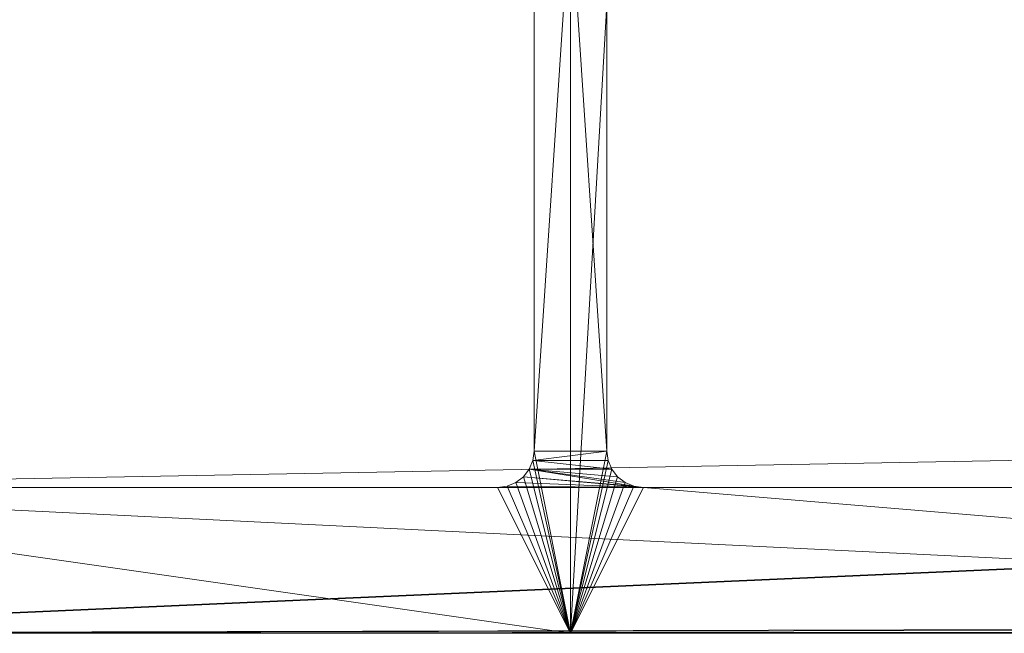
# Model space of a CAD drawing. Units: metres. Extents: x -1.71 to -0.71, y 0.57 to 1.57.
# Drawn here: x -1.68 to -1.65, y 0.57 to 0.59 of the extents above; entities that cross this region are included whole.
import ezdxf

# ---------------------------------------------------------------- set-up
doc = ezdxf.new("R2010")
doc.units = ezdxf.units.M
doc.header["$MEASUREMENT"] = 0
doc.layers.add('Mobilier 2D', color=7, linetype='Continuous')
doc.layers.add('Mobilier 3D', color=7, linetype='Continuous')

# ---------------------------------------------------------------- blocks, each defined once
blk = doc.blocks.new('c713ffad-c0f1-4ebc-ba0b-af8f22d4f589')
at = {"layer": 'Mobilier 2D'}
mesh = blk.add_polyface(dxfattribs=at)
corners = [(0.998371, -0.04847), (0.980371, -0.005156), (0.025516, -0.005156), (0.003516, -0.955356), (0.998371, -0.962156), (0.004266, -0.021462), (0.00996, -0.0116), (0.003516, -0.030156), (0.986065, -1.004406), (1.002371, -0.983156), (1.001621, -0.021462), (0.025516, -1.005156), (0.006463, -0.994156), (0.014516, -1.002209), (0.986065, -0.005906), (0.995927, -0.0116), (0.999424, -0.994156), (0.003516, -0.980156)]
mesh.append_faces([[corners[k] for k in face] for face in [(5, 2, 6), (11, 12, 13), (14, 10, 15), (9, 8, 16)]], dxfattribs={"vtx0": -1})
mesh.append_faces([[corners[k] for k in face] for face in [(0, 3, 4), (4, 8, 9)]], dxfattribs={"vtx0": -1, "vtx1": -1})
mesh.append_faces([[corners[k] for k in face] for face in [(0, 2, 7), (4, 3, 11)]], dxfattribs={"vtx0": -1, "vtx1": -1, "vtx2": -1})
mesh.append_faces([[corners[k] for k in face] for face in [(0, 1, 2), (4, 11, 8), (11, 17, 12), (0, 7, 3), (11, 3, 17)]], dxfattribs={"vtx0": -1, "vtx2": -1})
mesh.append_faces([[corners[k] for k in face] for face in [(0, 10, 1), (14, 1, 10), (5, 7, 2)]], dxfattribs={"vtx1": -1, "vtx2": -1})
at = {"layer": 'Mobilier 3D', "color": 1, "linetype": 'Continuous', "lineweight": 0}
mesh = blk.add_polyface(dxfattribs=at)
corners = [(0.993099, -0.014428, 0.316622), (0.998371, -0.027156, 0.316622), (0.997758, -0.022497, 0.316622), (0.998371, -0.983156, 0.316622), (0.007516, -0.027156, 0.316622), (0.007516, -0.983156, 0.316622), (0.025516, -1.001156, 0.316622), (0.009928, -0.992156, 0.316622), (0.012788, -0.995884, 0.316622), (0.025516, -0.009156, 0.316622), (0.016516, -0.011568, 0.316622), (0.016516, -0.998745, 0.316622), (0.020857, -1.000543, 0.316622), (0.009928, -0.018156, 0.316622), (0.008129, -0.022497, 0.316622), (0.980371, -0.009156, 0.316622), (0.993099, -0.995884, 0.316622), (0.980371, -1.001156, 0.316622), (0.98503, -1.000543, 0.316622), (0.008129, -0.987815, 0.316622), (0.012788, -0.014428, 0.316622), (0.989371, -0.011568, 0.316622), (0.997758, -0.987815, 0.316622), (0.989371, -0.998745, 0.316622), (0.020857, -0.009769, 0.316622), (0.98503, -0.009769, 0.316622), (0.99596, -0.018156, 0.316622), (0.99596, -0.992156, 0.316622), (0.025516, -0.009156, 0.321622), (0.020857, -0.009769, 0.321622), (0.016516, -0.011568, 0.321622), (0.012788, -0.014428, 0.321622), (0.009928, -0.018156, 0.321622), (0.008129, -0.022497, 0.321622), (0.007516, -0.027156, 0.321622), (0.007516, -0.983156, 0.321622), (0.008129, -0.987815, 0.321622), (0.009928, -0.992156, 0.321622), (0.012788, -0.995884, 0.321622), (0.016516, -0.998745, 0.321622), (0.020857, -1.000543, 0.321622), (0.025516, -1.001156, 0.321622), (0.980371, -1.001156, 0.321622), (0.98503, -1.000543, 0.321622), (0.989371, -0.998745, 0.321622), (0.993099, -0.995884, 0.321622), (0.99596, -0.992156, 0.321622), (0.997758, -0.987815, 0.321622), (0.998371, -0.983156, 0.321622), (0.998371, -0.027156, 0.321622), (0.997758, -0.022497, 0.321622), (0.99596, -0.018156, 0.321622), (0.993099, -0.014428, 0.321622), (0.989371, -0.011568, 0.321622), (0.98503, -0.009769, 0.321622), (0.980371, -0.009156, 0.321622)]
mesh.append_faces([[corners[k] for k in face] for face in [(9, 28, 29, 24), (24, 29, 30, 10), (10, 30, 31, 20), (20, 31, 32, 13), (13, 32, 33, 14), (14, 33, 34, 4), (4, 34, 35, 5), (5, 35, 36, 19), (19, 36, 37, 7), (7, 37, 38, 8), (8, 38, 39, 11), (11, 39, 40, 12), (12, 40, 41, 6), (6, 41, 42, 17), (17, 42, 43, 18), (18, 43, 44, 23), (23, 44, 45, 16), (16, 45, 46, 27), (27, 46, 47, 22), (22, 47, 48, 3), (3, 48, 49, 1), (1, 49, 50, 2), (2, 50, 51, 26), (26, 51, 52, 0), (0, 52, 53, 21), (21, 53, 54, 25), (25, 54, 55, 15), (15, 55, 28, 9)]], dxfattribs={"color": 1})
mesh.append_faces([[corners[k] for k in face] for face in [(7, 5, 19), (13, 10, 20), (16, 18, 23), (0, 2, 26), (32, 34, 33), (53, 55, 54), (38, 40, 39)]], dxfattribs={"vtx0": -1, "color": 1})
mesh.append_faces([[corners[k] for k in face] for face in [(6, 8, 12), (9, 4, 15), (41, 48, 42), (52, 49, 53), (42, 45, 43)]], dxfattribs={"vtx0": -1, "vtx1": -1, "color": 1})
mesh.append_faces([[corners[k] for k in face] for face in [(9, 10, 4), (4, 1, 15), (16, 3, 17), (13, 4, 10), (3, 5, 6), (21, 15, 1), (6, 5, 7), (42, 48, 45), (28, 49, 34), (41, 37, 35), (53, 49, 55), (32, 30, 34), (41, 35, 48), (28, 34, 30)]], dxfattribs={"vtx0": -1, "vtx1": -1, "vtx2": -1, "color": 1})
mesh.append_faces([[corners[k] for k in face] for face in [(0, 1, 2), (3, 4, 5), (6, 7, 8), (16, 17, 18), (16, 22, 3), (3, 6, 17), (52, 50, 49), (48, 35, 34), (41, 38, 37)]], dxfattribs={"vtx0": -1, "vtx2": -1, "color": 1})
mesh.append_faces([[corners[k] for k in face] for face in [(3, 1, 4), (0, 21, 1), (41, 40, 38), (49, 48, 34), (48, 47, 45), (28, 55, 49)]], dxfattribs={"vtx1": -1, "vtx2": -1, "color": 1})
mesh.append_faces([[corners[k] for k in face] for face in [(8, 11, 12), (13, 14, 4), (9, 24, 10), (21, 25, 15), (16, 27, 22), (45, 44, 43), (30, 29, 28), (52, 51, 50), (37, 36, 35), (32, 31, 30), (47, 46, 45)]], dxfattribs={"vtx2": -1, "color": 1})
at = {"layer": 'Mobilier 3D', "color": 34, "linetype": 'Continuous', "lineweight": 0}
mesh = blk.add_polyface(dxfattribs=at)
corners = [(0.053516, -1.005156), (0.052516, -1.000156), (0.053516, -0.985156)]
mesh.append_faces([[corners[k] for k in face] for face in [(0, 1, 2)]], dxfattribs={"color": 34})
mesh = blk.add_polyface(dxfattribs=at)
corners = [(0.053516, -0.985156), (0.052516, -1.000156), (0.052516, -0.987902)]
mesh.append_faces([[corners[k] for k in face] for face in [(0, 1, 2)]], dxfattribs={"color": 34})
mesh = blk.add_polyface(dxfattribs=at)
corners = [(0.052516, -1.000156, 0.3105), (0.054516, -1.000156, 0.3105), (0.053516, -0.985156, 0.3105)]
mesh.append_faces([[corners[k] for k in face] for face in [(0, 1, 2)]], dxfattribs={"color": 34})
mesh = blk.add_polyface(dxfattribs=at)
corners = [(0.052516, -1.000156, 0.3105), (0.053516, -0.985156, 0.3105), (0.052516, -0.987902, 0.3105)]
mesh.append_faces([[corners[k] for k in face] for face in [(0, 1, 2)]], dxfattribs={"color": 34})
mesh = blk.add_polyface(dxfattribs=at)
corners = [(0.053516, -0.985156), (0.054516, -0.987902), (0.053516, -1.005156)]
mesh.append_faces([[corners[k] for k in face] for face in [(0, 1, 2)]], dxfattribs={"color": 34})
mesh = blk.add_polyface(dxfattribs=at)
corners = [(0.054516, -1.000156, 0.3105), (0.054516, -0.987902, 0.3105), (0.053516, -0.985156, 0.3105)]
mesh.append_faces([[corners[k] for k in face] for face in [(0, 1, 2)]], dxfattribs={"color": 34})
mesh = blk.add_polyface(dxfattribs=at)
corners = [(0.052516, -0.987902), (0.052516, -1.000156), (0.052516, -0.987902, 0.3105)]
mesh.append_faces([[corners[k] for k in face] for face in [(0, 1, 2)]], dxfattribs={"color": 34})
mesh = blk.add_polyface(dxfattribs=at)
corners = [(0.052516, -0.987902, 0.3105), (0.052516, -1.000156), (0.052516, -1.000156, 0.3105)]
mesh.append_faces([[corners[k] for k in face] for face in [(0, 1, 2)]], dxfattribs={"color": 34})
mesh = blk.add_polyface(dxfattribs=at)
corners = [(0.053516, -1.005156), (0.054516, -0.987902), (0.054516, -1.000156)]
mesh.append_faces([[corners[k] for k in face] for face in [(0, 1, 2)]], dxfattribs={"color": 34})
mesh = blk.add_polyface(dxfattribs=at)
corners = [(0.054516, -1.000156), (0.054516, -0.987902), (0.054516, -1.000156, 0.3105)]
mesh.append_faces([[corners[k] for k in face] for face in [(0, 1, 2)]], dxfattribs={"color": 34})
mesh = blk.add_polyface(dxfattribs=at)
corners = [(0.054516, -1.000156, 0.3105), (0.054516, -0.987902), (0.054516, -0.987902, 0.3105)]
mesh.append_faces([[corners[k] for k in face] for face in [(0, 1, 2)]], dxfattribs={"color": 34})
mesh = blk.add_polyface(dxfattribs=at)
corners = [(0.052516, -1.000156, 0.3105), (0.052516, -1.000156), (0.052482, -1.000415)]
mesh.append_faces([[corners[k] for k in face] for face in [(0, 1, 2)]], dxfattribs={"color": 34})
mesh = blk.add_polyface(dxfattribs=at)
corners = [(0.052516, -1.000156, 0.3105), (0.052482, -1.000415), (0.052482, -1.000415, 0.3105)]
mesh.append_faces([[corners[k] for k in face] for face in [(0, 1, 2)]], dxfattribs={"color": 34})
mesh = blk.add_polyface(dxfattribs=at)
corners = [(0.053516, -1.005156), (0.052482, -1.000415), (0.052516, -1.000156)]
mesh.append_faces([[corners[k] for k in face] for face in [(0, 1, 2)]], dxfattribs={"color": 34})
mesh = blk.add_polyface(dxfattribs=at)
corners = [(0.052482, -1.000415, 0.3105), (0.05455, -1.000415, 0.3105), (0.054516, -1.000156, 0.3105)]
mesh.append_faces([[corners[k] for k in face] for face in [(0, 1, 2)]], dxfattribs={"color": 34})
mesh = blk.add_polyface(dxfattribs=at)
corners = [(0.052482, -1.000415, 0.3105), (0.054516, -1.000156, 0.3105), (0.052516, -1.000156, 0.3105)]
mesh.append_faces([[corners[k] for k in face] for face in [(0, 1, 2)]], dxfattribs={"color": 34})
mesh = blk.add_polyface(dxfattribs=at)
corners = [(0.053516, -1.005156), (0.054516, -1.000156), (0.05455, -1.000415)]
mesh.append_faces([[corners[k] for k in face] for face in [(0, 1, 2)]], dxfattribs={"color": 34})
mesh = blk.add_polyface(dxfattribs=at)
corners = [(0.05455, -1.000415, 0.3105), (0.05455, -1.000415), (0.054516, -1.000156)]
mesh.append_faces([[corners[k] for k in face] for face in [(0, 1, 2)]], dxfattribs={"color": 34})
mesh = blk.add_polyface(dxfattribs=at)
corners = [(0.05455, -1.000415, 0.3105), (0.054516, -1.000156), (0.054516, -1.000156, 0.3105)]
mesh.append_faces([[corners[k] for k in face] for face in [(0, 1, 2)]], dxfattribs={"color": 34})
mesh = blk.add_polyface(dxfattribs=at)
corners = [(0.052482, -1.000415, 0.3105), (0.052482, -1.000415), (0.052382, -1.000656)]
mesh.append_faces([[corners[k] for k in face] for face in [(0, 1, 2)]], dxfattribs={"color": 34})
mesh = blk.add_polyface(dxfattribs=at)
corners = [(0.052482, -1.000415, 0.3105), (0.052382, -1.000656), (0.052382, -1.000656, 0.3105)]
mesh.append_faces([[corners[k] for k in face] for face in [(0, 1, 2)]], dxfattribs={"color": 34})
mesh = blk.add_polyface(dxfattribs=at)
corners = [(0.052382, -1.000656), (0.052482, -1.000415), (0.053516, -1.005156)]
mesh.append_faces([[corners[k] for k in face] for face in [(0, 1, 2)]], dxfattribs={"color": 34})
mesh = blk.add_polyface(dxfattribs=at)
corners = [(0.052382, -1.000656, 0.3105), (0.05465, -1.000656, 0.3105), (0.052482, -1.000415, 0.3105)]
mesh.append_faces([[corners[k] for k in face] for face in [(0, 1, 2)]], dxfattribs={"color": 34})
mesh = blk.add_polyface(dxfattribs=at)
corners = [(0.05465, -1.000656, 0.3105), (0.05455, -1.000415, 0.3105), (0.052482, -1.000415, 0.3105)]
mesh.append_faces([[corners[k] for k in face] for face in [(0, 1, 2)]], dxfattribs={"color": 34})
mesh = blk.add_polyface(dxfattribs=at)
corners = [(0.05455, -1.000415), (0.05465, -1.000656), (0.053516, -1.005156)]
mesh.append_faces([[corners[k] for k in face] for face in [(0, 1, 2)]], dxfattribs={"color": 34})
mesh = blk.add_polyface(dxfattribs=at)
corners = [(0.05465, -1.000656, 0.3105), (0.05465, -1.000656), (0.05455, -1.000415)]
mesh.append_faces([[corners[k] for k in face] for face in [(0, 1, 2)]], dxfattribs={"color": 34})
mesh = blk.add_polyface(dxfattribs=at)
corners = [(0.05465, -1.000656, 0.3105), (0.05455, -1.000415), (0.05455, -1.000415, 0.3105)]
mesh.append_faces([[corners[k] for k in face] for face in [(0, 1, 2)]], dxfattribs={"color": 34})
mesh = blk.add_polyface(dxfattribs=at)
corners = [(0.052223, -1.000863, 0.3105), (0.052223, -1.000863), (0.052016, -1.001022)]
mesh.append_faces([[corners[k] for k in face] for face in [(0, 1, 2)]], dxfattribs={"color": 34})
mesh = blk.add_polyface(dxfattribs=at)
corners = [(0.052223, -1.000863, 0.3105), (0.052016, -1.001022), (0.052016, -1.001022, 0.3105)]
mesh.append_faces([[corners[k] for k in face] for face in [(0, 1, 2)]], dxfattribs={"color": 34})
mesh = blk.add_polyface(dxfattribs=at)
corners = [(0.053516, -1.005156), (0.052016, -1.001022), (0.052223, -1.000863)]
mesh.append_faces([[corners[k] for k in face] for face in [(0, 1, 2)]], dxfattribs={"color": 34})
mesh = blk.add_polyface(dxfattribs=at)
corners = [(0.052016, -1.001022, 0.3105), (0.055516, -1.001156, 0.3105), (0.052223, -1.000863, 0.3105)]
mesh.append_faces([[corners[k] for k in face] for face in [(0, 1, 2)]], dxfattribs={"color": 34})
mesh = blk.add_polyface(dxfattribs=at)
corners = [(0.052382, -1.000656, 0.3105), (0.052382, -1.000656), (0.052223, -1.000863)]
mesh.append_faces([[corners[k] for k in face] for face in [(0, 1, 2)]], dxfattribs={"color": 34})
mesh = blk.add_polyface(dxfattribs=at)
corners = [(0.052382, -1.000656, 0.3105), (0.052223, -1.000863), (0.052223, -1.000863, 0.3105)]
mesh.append_faces([[corners[k] for k in face] for face in [(0, 1, 2)]], dxfattribs={"color": 34})
mesh = blk.add_polyface(dxfattribs=at)
corners = [(0.053516, -1.005156), (0.052223, -1.000863), (0.052382, -1.000656)]
mesh.append_faces([[corners[k] for k in face] for face in [(0, 1, 2)]], dxfattribs={"color": 34})
mesh = blk.add_polyface(dxfattribs=at)
corners = [(0.052223, -1.000863, 0.3105), (0.055257, -1.001122, 0.3105), (0.052382, -1.000656, 0.3105)]
mesh.append_faces([[corners[k] for k in face] for face in [(0, 1, 2)]], dxfattribs={"color": 34})
mesh = blk.add_polyface(dxfattribs=at)
corners = [(0.052223, -1.000863, 0.3105), (0.055516, -1.001156, 0.3105), (0.055257, -1.001122, 0.3105)]
mesh.append_faces([[corners[k] for k in face] for face in [(0, 1, 2)]], dxfattribs={"color": 34})
mesh = blk.add_polyface(dxfattribs=at)
corners = [(0.054809, -1.000863, 0.3105), (0.05465, -1.000656, 0.3105), (0.052382, -1.000656, 0.3105)]
mesh.append_faces([[corners[k] for k in face] for face in [(0, 1, 2)]], dxfattribs={"color": 34})
mesh = blk.add_polyface(dxfattribs=at)
corners = [(0.052382, -1.000656, 0.3105), (0.055257, -1.001122, 0.3105), (0.055016, -1.001022, 0.3105)]
mesh.append_faces([[corners[k] for k in face] for face in [(0, 1, 2)]], dxfattribs={"color": 34})
mesh = blk.add_polyface(dxfattribs=at)
corners = [(0.052382, -1.000656, 0.3105), (0.055016, -1.001022, 0.3105), (0.054809, -1.000863, 0.3105)]
mesh.append_faces([[corners[k] for k in face] for face in [(0, 1, 2)]], dxfattribs={"color": 34})
mesh = blk.add_polyface(dxfattribs=at)
corners = [(0.053516, -1.005156), (0.05465, -1.000656), (0.054809, -1.000863)]
mesh.append_faces([[corners[k] for k in face] for face in [(0, 1, 2)]], dxfattribs={"color": 34})
mesh = blk.add_polyface(dxfattribs=at)
corners = [(0.053516, -1.005156), (0.054809, -1.000863), (0.055016, -1.001022)]
mesh.append_faces([[corners[k] for k in face] for face in [(0, 1, 2)]], dxfattribs={"color": 34})
mesh = blk.add_polyface(dxfattribs=at)
corners = [(0.054809, -1.000863, 0.3105), (0.054809, -1.000863), (0.05465, -1.000656)]
mesh.append_faces([[corners[k] for k in face] for face in [(0, 1, 2)]], dxfattribs={"color": 34})
mesh = blk.add_polyface(dxfattribs=at)
corners = [(0.054809, -1.000863, 0.3105), (0.05465, -1.000656), (0.05465, -1.000656, 0.3105)]
mesh.append_faces([[corners[k] for k in face] for face in [(0, 1, 2)]], dxfattribs={"color": 34})
mesh = blk.add_polyface(dxfattribs=at)
corners = [(0.055016, -1.001022, 0.3105), (0.055016, -1.001022), (0.054809, -1.000863)]
mesh.append_faces([[corners[k] for k in face] for face in [(0, 1, 2)]], dxfattribs={"color": 34})
mesh = blk.add_polyface(dxfattribs=at)
corners = [(0.055016, -1.001022, 0.3105), (0.054809, -1.000863), (0.054809, -1.000863, 0.3105)]
mesh.append_faces([[corners[k] for k in face] for face in [(0, 1, 2)]], dxfattribs={"color": 34})
mesh = blk.add_polyface(dxfattribs=at)
corners = [(0.025516, -1.005156), (0.025516, -1.001156), (0.053516, -1.005156)]
mesh.append_faces([[corners[k] for k in face] for face in [(0, 1, 2)]], dxfattribs={"color": 34})
mesh = blk.add_polyface(dxfattribs=at)
corners = [(0.053516, -1.005156), (0.025516, -1.001156), (0.051516, -1.001156)]
mesh.append_faces([[corners[k] for k in face] for face in [(0, 1, 2)]], dxfattribs={"color": 34})
mesh = blk.add_polyface(dxfattribs=at)
corners = [(0.103516, -1.004956, 0.32), (0.103516, -1.001156, 0.32), (0.025516, -1.001156, 0.32)]
mesh.append_faces([[corners[k] for k in face] for face in [(0, 1, 2)]], dxfattribs={"color": 34})
mesh = blk.add_polyface(dxfattribs=at)
corners = [(0.025516, -1.005156, 0.32), (0.103516, -1.004956, 0.32), (0.025516, -1.001156, 0.32)]
mesh.append_faces([[corners[k] for k in face] for face in [(0, 1, 2)]], dxfattribs={"color": 34})
mesh = blk.add_polyface(dxfattribs=at)
corners = [(0.103516, -1.001156, 0.32), (0.103516, -1.001156, 0.3105), (0.025516, -1.001156, 0.32)]
mesh.append_faces([[corners[k] for k in face] for face in [(0, 1, 2)]], dxfattribs={"color": 34})
mesh = blk.add_polyface(dxfattribs=at)
corners = [(0.025516, -1.001156, 0.32), (0.103516, -1.001156, 0.3105), (0.096516, -1.001156, 0.3105)]
mesh.append_faces([[corners[k] for k in face] for face in [(0, 1, 2)]], dxfattribs={"color": 34})
mesh = blk.add_polyface(dxfattribs=at)
corners = [(0.051516, -1.001156), (0.025516, -1.001156), (0.051516, -1.001156, 0.3105)]
mesh.append_faces([[corners[k] for k in face] for face in [(0, 1, 2)]], dxfattribs={"color": 34})
mesh = blk.add_polyface(dxfattribs=at)
corners = [(0.051516, -1.001156, 0.3105), (0.025516, -1.001156), (0.025516, -1.001156, 0.32)]
mesh.append_faces([[corners[k] for k in face] for face in [(0, 1, 2)]], dxfattribs={"color": 34})
mesh = blk.add_polyface(dxfattribs=at)
corners = [(0.051516, -1.001156, 0.3105), (0.025516, -1.001156, 0.32), (0.055516, -1.001156, 0.3105)]
mesh.append_faces([[corners[k] for k in face] for face in [(0, 1, 2)]], dxfattribs={"color": 34})
mesh = blk.add_polyface(dxfattribs=at)
corners = [(0.055516, -1.001156, 0.3105), (0.025516, -1.001156, 0.32), (0.096516, -1.001156, 0.3105)]
mesh.append_faces([[corners[k] for k in face] for face in [(0, 1, 2)]], dxfattribs={"color": 34})
mesh = blk.add_polyface(dxfattribs=at)
corners = [(0.051775, -1.001122, 0.3105), (0.051775, -1.001122), (0.051516, -1.001156)]
mesh.append_faces([[corners[k] for k in face] for face in [(0, 1, 2)]], dxfattribs={"color": 34})
mesh = blk.add_polyface(dxfattribs=at)
corners = [(0.051775, -1.001122, 0.3105), (0.051516, -1.001156), (0.051516, -1.001156, 0.3105)]
mesh.append_faces([[corners[k] for k in face] for face in [(0, 1, 2)]], dxfattribs={"color": 34})
mesh = blk.add_polyface(dxfattribs=at)
corners = [(0.053516, -1.005156), (0.051516, -1.001156), (0.051775, -1.001122)]
mesh.append_faces([[corners[k] for k in face] for face in [(0, 1, 2)]], dxfattribs={"color": 34})
mesh = blk.add_polyface(dxfattribs=at)
corners = [(0.051516, -1.001156, 0.3105), (0.055516, -1.001156, 0.3105), (0.051775, -1.001122, 0.3105)]
mesh.append_faces([[corners[k] for k in face] for face in [(0, 1, 2)]], dxfattribs={"color": 34})
mesh = blk.add_polyface(dxfattribs=at)
corners = [(0.052016, -1.001022, 0.3105), (0.052016, -1.001022), (0.051775, -1.001122)]
mesh.append_faces([[corners[k] for k in face] for face in [(0, 1, 2)]], dxfattribs={"color": 34})
mesh = blk.add_polyface(dxfattribs=at)
corners = [(0.052016, -1.001022, 0.3105), (0.051775, -1.001122), (0.051775, -1.001122, 0.3105)]
mesh.append_faces([[corners[k] for k in face] for face in [(0, 1, 2)]], dxfattribs={"color": 34})
mesh = blk.add_polyface(dxfattribs=at)
corners = [(0.051775, -1.001122), (0.052016, -1.001022), (0.053516, -1.005156)]
mesh.append_faces([[corners[k] for k in face] for face in [(0, 1, 2)]], dxfattribs={"color": 34})
mesh = blk.add_polyface(dxfattribs=at)
corners = [(0.051775, -1.001122, 0.3105), (0.055516, -1.001156, 0.3105), (0.052016, -1.001022, 0.3105)]
mesh.append_faces([[corners[k] for k in face] for face in [(0, 1, 2)]], dxfattribs={"color": 34})
mesh = blk.add_polyface(dxfattribs=at)
corners = [(0.055016, -1.001022), (0.055257, -1.001122), (0.053516, -1.005156)]
mesh.append_faces([[corners[k] for k in face] for face in [(0, 1, 2)]], dxfattribs={"color": 34})
mesh = blk.add_polyface(dxfattribs=at)
corners = [(0.053516, -1.005156), (0.055257, -1.001122), (0.055516, -1.001156)]
mesh.append_faces([[corners[k] for k in face] for face in [(0, 1, 2)]], dxfattribs={"color": 34})
mesh = blk.add_polyface(dxfattribs=at)
corners = [(0.053516, -1.005156), (0.055516, -1.001156), (0.103316, -1.005156)]
mesh.append_faces([[corners[k] for k in face] for face in [(0, 1, 2)]], dxfattribs={"color": 34})
mesh = blk.add_polyface(dxfattribs=at)
corners = [(0.055257, -1.001122, 0.3105), (0.055257, -1.001122), (0.055016, -1.001022)]
mesh.append_faces([[corners[k] for k in face] for face in [(0, 1, 2)]], dxfattribs={"color": 34})
mesh = blk.add_polyface(dxfattribs=at)
corners = [(0.055257, -1.001122, 0.3105), (0.055016, -1.001022), (0.055016, -1.001022, 0.3105)]
mesh.append_faces([[corners[k] for k in face] for face in [(0, 1, 2)]], dxfattribs={"color": 34})
mesh = blk.add_polyface(dxfattribs=at)
corners = [(0.055516, -1.001156, 0.3105), (0.055516, -1.001156), (0.055257, -1.001122)]
mesh.append_faces([[corners[k] for k in face] for face in [(0, 1, 2)]], dxfattribs={"color": 34})
mesh = blk.add_polyface(dxfattribs=at)
corners = [(0.055516, -1.001156, 0.3105), (0.055257, -1.001122), (0.055257, -1.001122, 0.3105)]
mesh.append_faces([[corners[k] for k in face] for face in [(0, 1, 2)]], dxfattribs={"color": 34})
mesh = blk.add_polyface(dxfattribs=at)
corners = [(0.103316, -1.005156), (0.055516, -1.001156), (0.096516, -1.001156)]
mesh.append_faces([[corners[k] for k in face] for face in [(0, 1, 2)]], dxfattribs={"color": 34})
mesh = blk.add_polyface(dxfattribs=at)
corners = [(0.055516, -1.001156, 0.3105), (0.096516, -1.001156, 0.3105), (0.055516, -1.001156)]
mesh.append_faces([[corners[k] for k in face] for face in [(0, 1, 2)]], dxfattribs={"color": 34})
mesh = blk.add_polyface(dxfattribs=at)
corners = [(0.055516, -1.001156), (0.096516, -1.001156, 0.3105), (0.096516, -1.001156)]
mesh.append_faces([[corners[k] for k in face] for face in [(0, 1, 2)]], dxfattribs={"color": 34})
mesh = blk.add_polyface(dxfattribs=at)
corners = [(0.103509, -1.005008, 0.32), (0.103516, -1.004956, 0.32), (0.025516, -1.005156, 0.32)]
mesh.append_faces([[corners[k] for k in face] for face in [(0, 1, 2)]], dxfattribs={"color": 34})
mesh = blk.add_polyface(dxfattribs=at)
corners = [(0.103316, -1.005156, 0.32), (0.103509, -1.005008, 0.32), (0.025516, -1.005156, 0.32)]
mesh.append_faces([[corners[k] for k in face] for face in [(0, 1, 2)]], dxfattribs={"color": 34})
mesh = blk.add_polyface(dxfattribs=at)
corners = [(0.053516, -1.005156), (0.103316, -1.005156, 0.32), (0.025516, -1.005156, 0.32)]
mesh.append_faces([[corners[k] for k in face] for face in [(0, 1, 2)]], dxfattribs={"color": 34})
mesh = blk.add_polyface(dxfattribs=at)
corners = [(0.053516, -1.005156), (0.025516, -1.005156, 0.32), (0.025516, -1.005156)]
mesh.append_faces([[corners[k] for k in face] for face in [(0, 1, 2)]], dxfattribs={"color": 34})
mesh = blk.add_polyface(dxfattribs=at)
corners = [(0.103316, -1.005156), (0.103316, -1.005156, 0.32), (0.053516, -1.005156)]
mesh.append_faces([[corners[k] for k in face] for face in [(0, 1, 2)]], dxfattribs={"color": 34})

msp = doc.modelspace()

# ---------------------------------------------------------------- block references
msp.add_blockref('c713ffad-c0f1-4ebc-ba0b-af8f22d4f589', (-1.717308, 1.573716, 0.0027))

doc.saveas('drawing.dxf')
